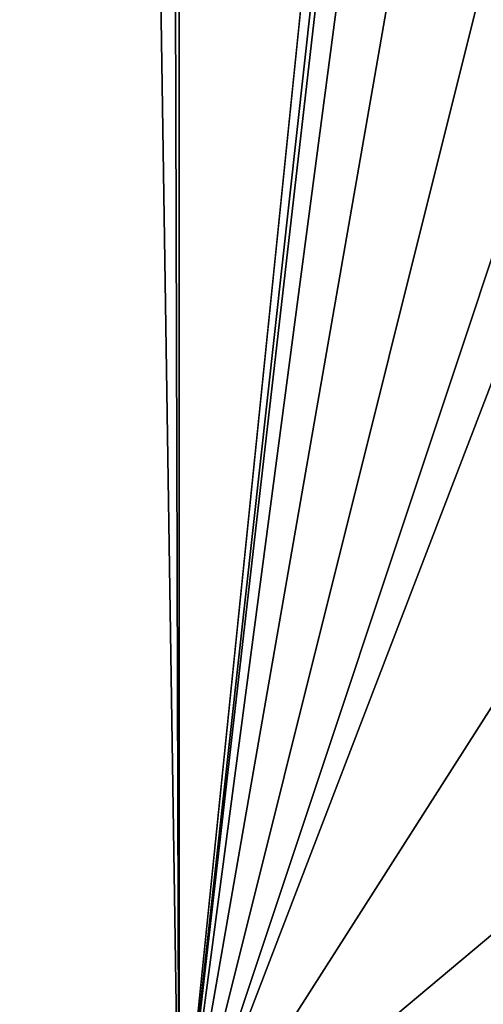
# Model space of a CAD drawing. Extents: x -24 to 24, y -160 to 24.
# Drawn here: x -13 to -12, y -135 to -132 of the extents above; entities that cross this region are included whole.
import ezdxf

# ---------------------------------------------------------------- set-up
doc = ezdxf.new("R2010")
doc.units = 0
doc.header["$MEASUREMENT"] = 0
doc.layers.add('L1', color=7, linetype='Continuous')

msp = doc.modelspace()

# ---------------------------------------------------------------- linework, layer by layer
at = {"layer": 'L1', "color": 7}
for points in [[(-23.75, 0, 95), (-16.25, -159, 95), (23.75, 0, 95)], [(23.75, 0, 95), (-16.25, -159, 95), (16.25, -159, 95)], [(-12.54275, -136, 79.81738), (-13.97576, -42.25001, 80.3254), (-12.83221, -42.25, 79.91999)], [(-13.29138, -136, 80.08282), (-13.97576, -42.25001, 80.3254), (-12.54275, -136, 79.81738)], [(-12.54275, -136, 79.81738), (-12.83221, -42.25, 79.91999), (-12.54275, -42.25, 79.81738)], [(-11.76688, -128.4188, 79.56979), (-12.54275, -136, 79.81738), (-12.54275, -42.25, 79.81738)], [(-11.79998, -129.2856, 79.57999), (-12.54275, -136, 79.81738), (-11.76688, -128.4188, 79.56979)], [(-11.79998, -129.2856, 79.57999), (-11.79362, -129.4701, 79.57802), (-12.54275, -136, 79.81738)], [(-12.54275, -136, 79.81738), (-11.79362, -129.4701, 79.57802), (-11.7699, -130.1577, 79.57068)], [(-12.54275, -136, 79.81738), (-11.7699, -130.1577, 79.57068), (-11.67611, -131.0305, 79.54191)], [(-11.67611, -131.0305, 79.54191), (-11.51853, -131.8994, 79.49418), (-12.54275, -136, 79.81738)], [(-12.54275, -136, 79.81738), (-11.51853, -131.8994, 79.49418), (-11.36974, -132.478, 79.44999)], [(-12.54275, -136, 79.81738), (-11.36974, -132.478, 79.44999), (-11.29762, -132.7585, 79.42857)], [(-11.29762, -132.7585, 79.42857), (-11.01394, -133.6031, 79.34652), (-12.54275, -136, 79.81738)], [(-12.54275, -136, 79.81738), (-11.01394, -133.6031, 79.34652), (-10.66826, -134.4288, 79.24911)], [(-12.54275, -136, 79.81738), (-10.66826, -134.4288, 79.24911), (-11.65178, -136, 79.55804)], [(-11.65178, -136, 79.55804), (-10.66826, -134.4288, 79.24911), (-10.26205, -135.2306, 79.13811)], [(-11.65178, -136, 79.55804), (-10.26205, -135.2306, 79.13811), (-9.989236, -136, 79.07411)]]:
    msp.add_3dface(points, dxfattribs=at)

doc.saveas('drawing.dxf')
